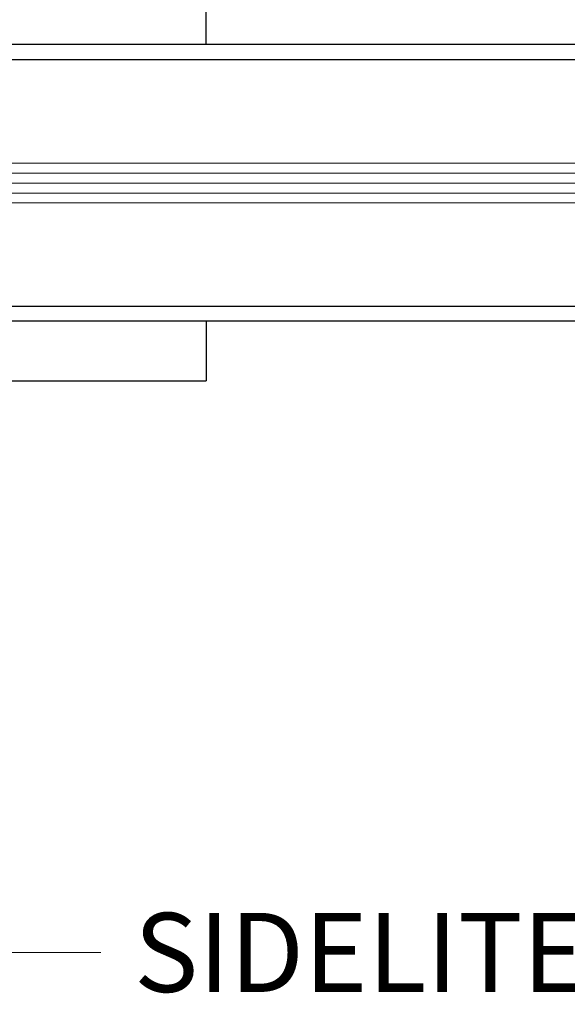
# Model space of a CAD drawing. Extents: x 0 to 138, y -1 to 81.
# Drawn here: x 12 to 15, y 16 to 22 of the extents above; entities that cross this region are included whole.
import ezdxf

# ---------------------------------------------------------------- set-up
doc = ezdxf.new("R2010")
doc.units = 0
doc.header["$MEASUREMENT"] = 0
doc.header["$PDMODE"] = 2
doc.layers.get('Defpoints').update_dxf_attribs({"linetype": 'CONTINUOUS'})
for name, color, linetype, lineweight in [('Dimension', 2, 'CONTINUOUS', 15), ('GLASS', 121, 'CONTINUOUS', 9), ('Object', 7, 'CONTINUOUS', 30)]:
    doc.layers.add(name, color=color, linetype=linetype, lineweight=lineweight)
doc.styles.get("Standard").update_dxf_attribs({"font": 'ARIAL.TTF'})
doc.dimstyles.new('Nabco Dimension Arch Style - Autocad', dxfattribs={"dimscale": 2, "dimtxt": 0.375, "dimasz": 0.37, "dimexe": 0.06, "dimexo": 0.06, "dimgap": 0.06, "dimtad": 0, "dimdec": 4, "dimzin": 4, "dimdsep": 46, "dimlunit": 5, "dimtxsty": 'Standard', "dimcen": 0, "dimclrd": 256, "dimclre": 256, "dimclrt": 256, "dimadec": 1, "dimazin": 1, "dimtm": 1e-09, "dimtfac": 1, "dimtdec": 4, "dimtofl": 0, "dimtmove": 0, "dimatfit": 3, "dimfxl": 0, "dimfrac": 2, "dimtolj": 1, "dimtzin": 4, "dimlwd": -1, "dimlwe": -1, "dimarcsym": 0})

# ---------------------------------------------------------------- blocks, each defined once
blk = doc.blocks.new('*D39')
at = {"layer": 'Defpoints', "color": 0}
for p in [(6.4345, 21.2152), (23.2329, 21.2164), (23.2329, 16.348)]:
    blk.add_point(p, dxfattribs=at)
at = {"layer": 'Dimension'}
for p, q in [((6.4345, 21.0952), (6.4345, 16.228)), ((23.2329, 21.0964), (23.2329, 16.228)), ((7.1745, 16.348), (12.3315, 16.348)), ((22.4929, 16.348), (15.608, 16.348))]:
    blk.add_line(p, q, dxfattribs=at)
for points in [[(7.1745, 16.4713), (7.1745, 16.2247), (6.4345, 16.348)], [(22.4929, 16.4713), (22.4929, 16.2247), (23.2329, 16.348)]]:
    blk.add_solid(points, dxfattribs=at)
at = {"layer": 'Dimension', "insert": (13.9698, 16.348), "char_height": 0.5, "attachment_point": 5}
blk.add_mtext('\\A1;SIDELITE', dxfattribs=at)

msp = doc.modelspace()

# ---------------------------------------------------------------- linework, layer by layer
at = {"layer": 'GLASS'}
for p, q in [((8.80929, 21.33898), (20.87224, 21.33898)), ((8.80929, 21.27625), (20.87224, 21.27625)), ((8.80929, 21.21351), (20.87224, 21.21351)), ((8.80929, 21.15078), (20.87224, 21.15078)), ((8.80929, 21.08804), (20.84135, 21.08804))]:
    msp.add_line(p, q, dxfattribs=at)
at = {"layer": 'Object'}
for p, q in [((12.99654, 22.09261), (12.99654, 23.08907)), ((8.55926, 22.09261), (22.88002, 22.09261)), ((9.06431, 21.99551), (21.09138, 21.99551)), ((21.11757, 20.43393), (9.05931, 20.43393)), ((8.55926, 20.34158), (23.06181, 20.34158)), ((12.99654, 20.34158), (12.99654, 19.96407)), ((6.24654, 19.96407), (12.99654, 19.96407))]:
    msp.add_line(p, q, dxfattribs=at)

# ---------------------------------------------------------------- dimensions: what is measured, and where the dimension line sits
at = {"layer": 'Dimension'}
dim = msp.add_linear_dim(base=(23.23293, 16.34801), p1=(6.43454, 21.21517), p2=(23.23293, 21.21635), text='SIDELITE', dimstyle='Nabco Dimension Arch Style - Autocad', override={"dimtxt": 0.25, "dimpost": '\\X'}, dxfattribs=at)
dim.commit()
dim.dimension.update_dxf_attribs({"geometry": '*D39', "text_midpoint": (13.96975, 16.34801), "dimtype": 160})

doc.saveas('drawing.dxf')
